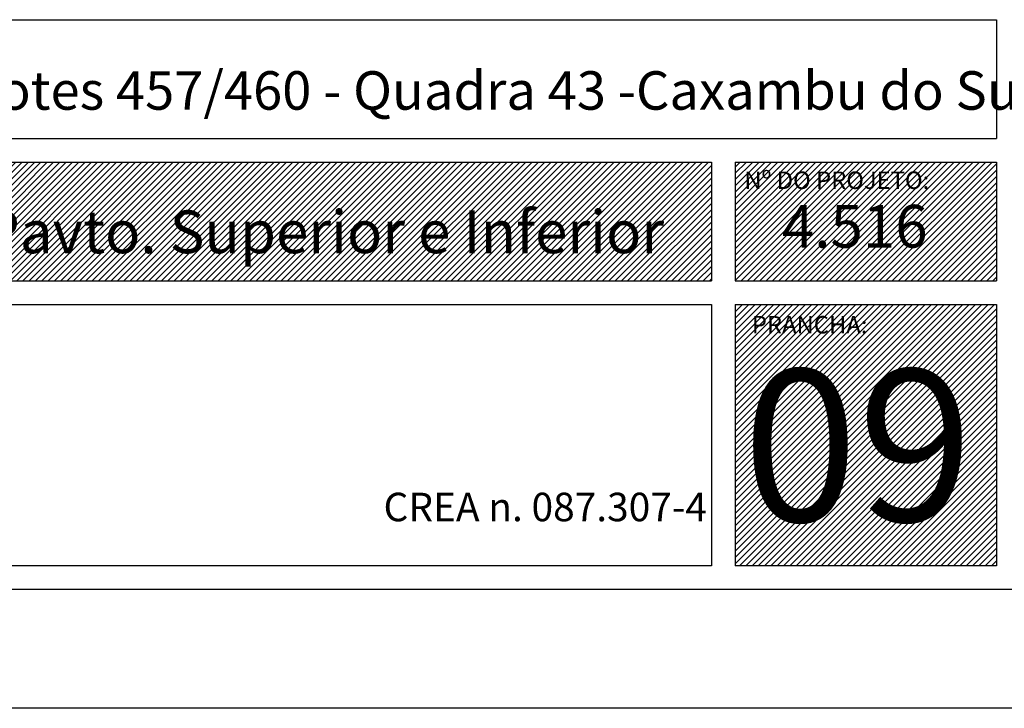
# Model space of a CAD drawing. Extents: x -342 to 870, y 2048 to 4414.
# Drawn here: x -120 to -116, y 2261 to 2264 of the extents above; entities that cross this region are included whole.
import ezdxf

# ---------------------------------------------------------------- set-up
doc = ezdxf.new("R2010")
doc.units = 0
doc.header["$MEASUREMENT"] = 0
for name, color, linetype in [('EXTERNA', 8, 'CONTINUOUS'), ('SELO', 2, 'CONTINUOUS'), ('VPORTS', 9, 'CONTINUOUS')]:
    doc.layers.add(name, color=color, linetype=linetype)
doc.styles.add('KABEL', font='KABELN.TTF')
doc.styles.add('KABEL1', font='Kabel Ultra BT_0.ttf')

msp = doc.modelspace()

# ---------------------------------------------------------------- hatches: boundary and pattern name
at = {"layer": 'VPORTS'}
h = msp.add_hatch(dxfattribs=at)
h.set_pattern_fill('ANSI31', color=254, scale=0.15, style=0)
h.set_pattern_definition([(45, (771.669503, 96.798512), (-0.01325825215, 0.01325825215), [])])
h.paths.add_polyline_path([(-122.8947, 2263.1607), (-122.8947, 2262.6607), (-117.2144, 2262.6607), (-117.2144, 2263.1607)])
h.paths.add_polyline_path([(-117.1144, 2262.6607), (-116.0144, 2262.6607), (-116.0144, 2263.1607), (-117.1144, 2263.1607)])
h.paths.add_polyline_path([(-117.1144, 2261.4607), (-116.0144, 2261.4607), (-116.0144, 2262.5607), (-117.1144, 2262.5607)])

# ---------------------------------------------------------------- linework, layer by layer
at = {"layer": 'EXTERNA', "color": 2}
for p, q in [((-122.8947, 2263.7607), (-116.0144, 2263.7607)), ((-116.0144, 2263.7607), (-116.0144, 2263.2607)), ((-122.8947, 2263.2607), (-116.0144, 2263.2607)), ((-122.8947, 2263.1607), (-117.2144, 2263.1607)), ((-117.2144, 2263.1607), (-117.2144, 2262.6607)), ((-117.1144, 2263.1607), (-116.0144, 2263.1607)), ((-117.1144, 2263.1607), (-117.1144, 2262.6607)), ((-116.0144, 2263.1607), (-116.0144, 2262.6607)), ((-122.8947, 2262.6607), (-117.2144, 2262.6607)), ((-117.1144, 2262.6607), (-116.0144, 2262.6607)), ((-117.2144, 2262.5607), (-117.2144, 2261.4607)), ((-117.1144, 2262.5607), (-117.1144, 2261.4607)), ((-116.0144, 2262.5607), (-116.0144, 2261.4607))]:
    msp.add_line(p, q, dxfattribs=at)
at = {"layer": 'SELO'}
for p, q in [((-122.8947, 2262.5607), (-117.2144, 2262.5607)), ((-117.1144, 2262.5607), (-116.0144, 2262.5607)), ((-117.2144, 2261.4607), (-122.8947, 2261.4607)), ((-116.0144, 2261.4607), (-117.1144, 2261.4607))]:
    msp.add_line(p, q, dxfattribs=at)
at = {"layer": 'SELO', "color": 6}
msp.add_line((-114.2447, 2261.3607), (-154.5447, 2261.3607), dxfattribs=at)
at = {"layer": 'SELO', "color": 252}
msp.add_line((-113.7447, 2260.8607), (-155.7947, 2260.8607), dxfattribs=at)

# ---------------------------------------------------------------- texts
at = {"layer": 'SELO', "color": 2, "style": 'KABEL'}
for s, height, p in [('R. Pres. Getúlio Vargas - Lotes 457/460 - Quadra 43 -Caxambu do Sul- SC', 0.162, (-122.8126, 2263.3816)), ('Instalações Sanitárias Pavto. Superior e Inferior', 0.18, (-122.8409, 2262.7774)), ('4.516', 0.18, (-116.9181, 2262.8008))]:
    msp.add_text(s, height=height, dxfattribs=at).set_placement(p)
at = {"layer": 'SELO', "color": 252, "style": 'KABEL'}
for s, p in [('Nº DO PROJETO:', (-117.0758, 2263.0478)), ('PRANCHA:', (-117.0446, 2262.4393))]:
    msp.add_text(s, height=0.0735, rotation=0, dxfattribs=at).set_placement(p)
at = {"layer": 'SELO', "color": 154, "style": 'KABEL1'}
msp.add_text('09', height=0.64, dxfattribs=at).set_placement((-117.0829, 2261.6477))
at = {"layer": 'SELO', "color": 252, "style": 'KABEL'}
msp.add_text('CREA n. 087.307-4', height=0.12, dxfattribs=at).set_placement((-118.5951, 2261.6485))

doc.saveas('drawing.dxf')
